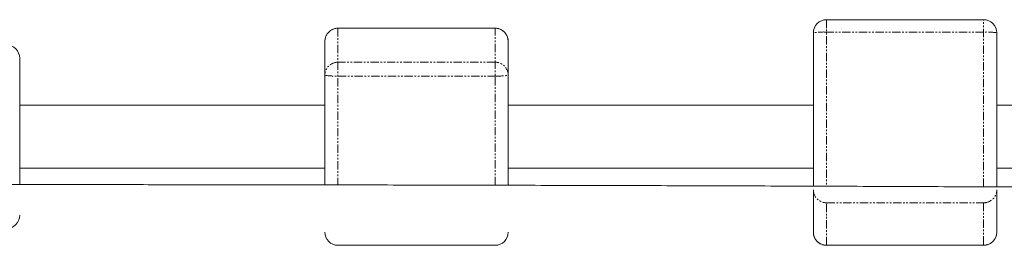
# Model space of a CAD drawing. Units: millimetres. Extents: x -3563 to 8824, y -5400 to 6479.
# Drawn here: x 3874 to 4626, y 1842 to 2014 of the extents above; entities that cross this region are included whole.
import ezdxf

# ---------------------------------------------------------------- set-up
doc = ezdxf.new("R2010")
doc.units = ezdxf.units.MM
doc.linetypes.add('PHANTOM', pattern=[12.7, 6.35, -1.27, 1.27, -1.27, 1.27, -1.27])

msp = doc.modelspace()

# ---------------------------------------------------------------- linework, layer by layer
at = {"color": 7, "linetype": 'Continuous', "lineweight": 15}
for p, q in [((4237.47, 2007.87), (4117.47, 2007.87)), ((4610.47, 2014.39), (4490.47, 2014.39)), ((4480.47, 2004.39), (4480.47, 1887.27)), ((4620.47, 1886.71), (4620.47, 2004.39)), ((4107.47, 1997.87), (4107.47, 1888.24)), ((4247.47, 1887.96), (4247.47, 1997.87)), ((3874.47, 1888.47), (3874.47, 1985)), ((4107.47, 1949), (3874.47, 1949)), ((4480.47, 1949), (4247.47, 1949)), ((4723.23, 1949), (4620.47, 1949)), ((3874.47, 1901), (4107.47, 1901)), ((4247.47, 1901), (4480.47, 1901)), ((4620.47, 1901), (4771.53, 1901)), ((4480.47, 1884.56), (4480.47, 1852.13)), ((4620.47, 1852.13), (4620.47, 1884.56)), ((4117.47, 1842.1), (4237.47, 1842.1)), ((4490.47, 1842.13), (4610.47, 1842.13))]:
    msp.add_line(p, q, dxfattribs=at)
at = {"color": 8, "linetype": 'PHANTOM', "lineweight": 0}
for p, q in [((4117.47, 2007.87), (4117.47, 1888.22)), ((4117.47, 2007.86), (4237.47, 2007.86)), ((4237.47, 1887.98), (4237.47, 2007.87)), ((4490.47, 2014.39), (4490.47, 1887.23)), ((4610.47, 1886.75), (4610.47, 2014.39)), ((4610.47, 2004.93), (4490.47, 2004.93)), ((4237.47, 1981.91), (4117.47, 1981.91)), ((4117.47, 1971.38), (4237.47, 1971.38)), ((4490.47, 1874.58), (4610.47, 1874.58)), ((4490.47, 1842.13), (4490.47, 1874.58)), ((4610.47, 1874.58), (4610.47, 1842.13)), ((4610.47, 1842.14), (4490.47, 1842.14))]:
    msp.add_line(p, q, dxfattribs=at)
at = {"color": 7, "linetype": 'Continuous', "lineweight": 15}
for centre, start, end in [((4117.47, 1997.87), 90, 180), ((4237.47, 1997.87), 0, 90), ((4490.47, 2004.39), 90, 180), ((4610.47, 2004.39), 0, 90), ((3864.47, 1985), 360, 90), ((3864.47, 1865), 270, 0), ((4117.47, 1852.1), 180, 270), ((4237.47, 1852.1), 270, 0), ((4490.47, 1852.13), 180, 270), ((4610.47, 1852.13), 270, 0)]:
    msp.add_arc(centre, 10, start, end, dxfattribs=at)
at = {"color": 8, "linetype": 'PHANTOM', "lineweight": 0}
for centre, radius, start, end in [((4117.47, 1997.86), 9.99, 89.95812, 179.95806), ((4237.48, 1997.86), 9.99, 0.04194, 90.04188), ((4487.98, 1958.27), 46.72, 86.94172, 99.2464), ((4612.97, 1958.27), 46.72, 80.7536, 93.05828), ((4117.47, 1971.92), 9.99, 89.95812, 179.95806), ((4237.48, 1971.92), 9.99, 0.04194, 90.04188), ((4114.98, 2018.04), 46.72, 260.7536, 273.05828), ((4239.97, 2018.04), 46.72, 266.94172, 279.2464), ((4490.47, 1884.57), 9.99, 180.04194, 270.04188), ((4610.48, 1884.57), 9.99, 269.95812, 359.95806), ((4490.47, 1852.14), 9.99, 180.04194, 270.04188), ((4610.48, 1852.14), 9.99, 269.95812, 359.95806)]:
    msp.add_arc(centre, radius, start, end, dxfattribs=at)
at = {"color": 7, "linetype": 'Continuous', "lineweight": 15}
msp.add_open_spline([(4779.49, 1885.95), (4774.95, 1885.97), (4746.82, 1886.12), (4695.11, 1886.37), (4624.38, 1886.7), (4553.72, 1886.99), (4483.14, 1887.26), (4412.69, 1887.5), (4342.42, 1887.72), (4272.43, 1887.9), (4202.89, 1888.06), (4134.14, 1888.2), (4067.02, 1888.3), (4003.67, 1888.38), (3948.88, 1888.43), (3900, 1888.46), (3853.61, 1888.48), (3821.21, 1888.48), (3804.47, 1888.48)], degree=3, knots=[0, 0, 0, 0, 0.01398, 0.086635, 0.159231, 0.231749, 0.304167, 0.376452, 0.448549, 0.520375, 0.59178, 0.66248, 0.731853, 0.798226, 0.857323, 0.900348, 0.948538, 1, 1, 1, 1], dxfattribs=at)

doc.saveas('drawing.dxf')
